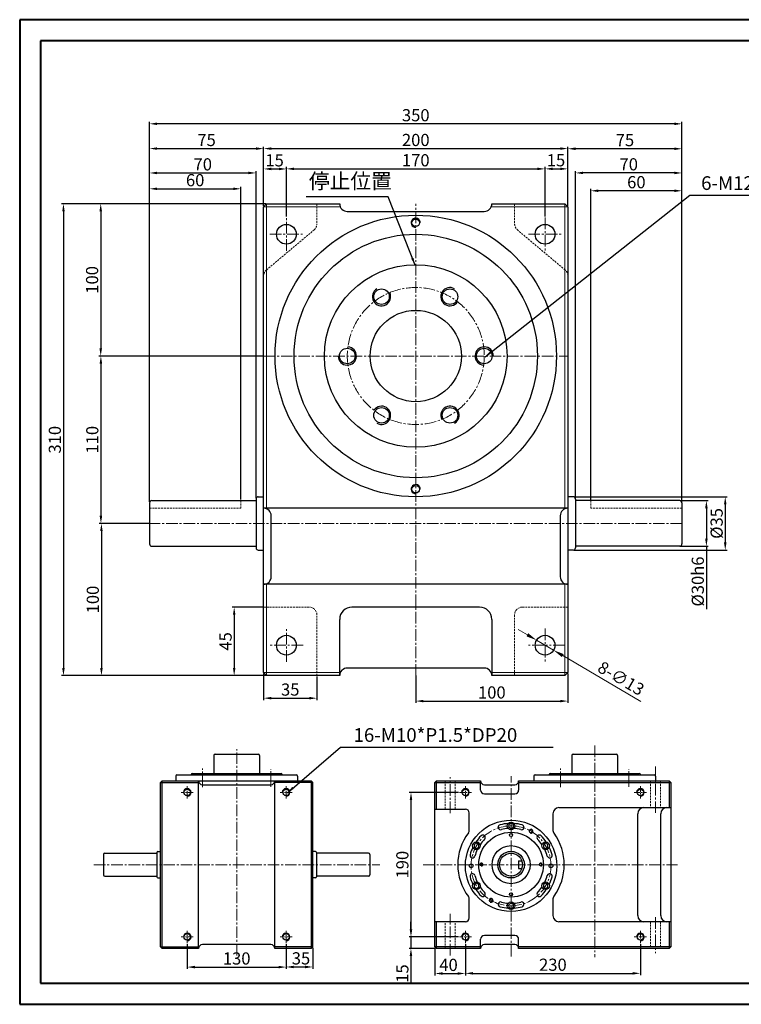
# Model space of a CAD drawing. Units: millimetres. Extents: x 1052 to 1983, y 431 to 1078.
# Drawn here: x 1052 to 1526, y 431 to 1078 of the extents above; entities that cross this region are included whole.
import ezdxf

# ---------------------------------------------------------------- set-up
doc = ezdxf.new("R2010")
doc.units = ezdxf.units.MM
doc.linetypes.add('CENTER2', pattern=[28.575, 19.05, -3.175, 3.175, -3.175])
doc.linetypes.add('HIDDEN2', pattern=[4.7625, 3.175, -1.5875])
for name, color, linetype in [('Title Block', 7, 'Continuous'), ('实线', 7, 'Continuous'), ('细实线', 7, 'Continuous')]:
    doc.layers.add(name, color=color, linetype=linetype)
doc.layers.add('点划线', color=1, linetype='CENTER2', lineweight=9)
doc.layers.add('虚线', color=4, linetype='HIDDEN2', lineweight=9)
doc.styles.get("Standard").update_dxf_attribs({"font": 'txt', "bigfont": 'gbcbig.shx'})
doc.styles.add('宋体', font='romans.shx')
doc.dimstyles.new('ISO-25-8', dxfattribs={"dimtxt": 8, "dimasz": 5, "dimexe": 1.25, "dimexo": 0.625, "dimtad": 1, "dimtxsty": '宋体', "dimcen": 2.5, "dimclrd": 3, "dimclre": 3, "dimclrt": 3, "dimadec": 0, "dimazin": 0, "dimtfac": 1, "dimtmove": 0, "dimatfit": 3, "dimfxl": 1, "dimarcsym": 0})
doc.dimstyles.new('凸轮 ISO-25', dxfattribs={"dimtxt": 5, "dimasz": 4, "dimexe": 1.5, "dimexo": 1.5, "dimgap": 1.5, "dimtad": 1, "dimdsep": 46, "dimtxsty": 'Standard', "dimcen": 0, "dimclrd": 3, "dimclre": 3, "dimclrt": 3, "dimadec": 0, "dimazin": 0, "dimtfac": 1, "dimtmove": 0, "dimatfit": 3, "dimfxl": 1.25, "dimlwd": 9, "dimlwe": 9, "dimarcsym": 0})

# ---------------------------------------------------------------- blocks, each defined once
blk = doc.blocks.new('*D374')
at = {"layer": 'Defpoints', "color": 0}
for p in [(1227.47, 979.92), (1212.47, 955.03), (1227.47, 948)]:
    blk.add_point(p, dxfattribs=at)
at = {"layer": '细实线', "color": 3, "lineweight": -2}
for p, q in [((1212.47, 955.66), (1212.47, 981.17)), ((1217.47, 979.92), (1222.47, 979.92)), ((1227.47, 948.62), (1227.47, 981.17))]:
    blk.add_line(p, q, dxfattribs=at)
at = {"layer": '细实线', "color": 3}
for points in [[(1217.47, 980.75), (1217.47, 979.08), (1212.47, 979.92)], [(1222.47, 980.75), (1222.47, 979.08), (1227.47, 979.92)]]:
    blk.add_solid(points, dxfattribs=at)
at = {"layer": '细实线', "color": 3, "insert": (1219.68, 984.54), "char_height": 8, "attachment_point": 5, "style": '宋体'}
blk.add_mtext('15', dxfattribs=at)
blk = doc.blocks.new('*D375')
at = {"layer": 'Defpoints', "color": 0}
for p in [(1397.47, 979.97), (1227.47, 948), (1397.47, 948)]:
    blk.add_point(p, dxfattribs=at)
at = {"layer": '细实线', "color": 3, "lineweight": -2}
for p, q in [((1227.47, 948.62), (1227.47, 981.22)), ((1232.47, 979.97), (1392.47, 979.97)), ((1397.47, 948.62), (1397.47, 981.22))]:
    blk.add_line(p, q, dxfattribs=at)
at = {"layer": '细实线', "color": 3}
for points in [[(1232.47, 980.8), (1232.47, 979.14), (1227.47, 979.97)], [(1392.47, 980.8), (1392.47, 979.14), (1397.47, 979.97)]]:
    blk.add_solid(points, dxfattribs=at)
at = {"layer": '细实线', "color": 3, "insert": (1312.47, 984.6), "char_height": 8, "attachment_point": 5, "style": '宋体'}
blk.add_mtext('170', dxfattribs=at)
blk = doc.blocks.new('*D376')
at = {"layer": 'Defpoints', "color": 0}
for p in [(1412.47, 979.98), (1412.47, 955.03), (1397.47, 948)]:
    blk.add_point(p, dxfattribs=at)
at = {"layer": '细实线', "color": 3, "lineweight": -2}
for p, q in [((1397.47, 948.62), (1397.47, 981.23)), ((1402.47, 979.98), (1407.47, 979.98)), ((1412.47, 955.66), (1412.47, 981.23))]:
    blk.add_line(p, q, dxfattribs=at)
at = {"layer": '细实线', "color": 3}
for points in [[(1402.47, 980.81), (1402.47, 979.14), (1397.47, 979.98)], [(1407.47, 980.81), (1407.47, 979.14), (1412.47, 979.98)]]:
    blk.add_solid(points, dxfattribs=at)
at = {"layer": '细实线', "color": 3, "insert": (1404.64, 984.6), "char_height": 8, "attachment_point": 5, "style": '宋体'}
blk.add_mtext('15', dxfattribs=at)
blk = doc.blocks.new('*D377')
at = {"layer": 'Defpoints', "color": 0}
for p in [(1197.47, 966.88), (1137.47, 760.53), (1197.47, 762.03)]:
    blk.add_point(p, dxfattribs=at)
at = {"layer": '细实线', "color": 3, "lineweight": -2}
for p, q in [((1137.47, 761.16), (1137.47, 968.13)), ((1142.47, 966.88), (1192.47, 966.88)), ((1197.47, 762.66), (1197.47, 968.13))]:
    blk.add_line(p, q, dxfattribs=at)
at = {"layer": '细实线', "color": 3}
for points in [[(1142.47, 967.72), (1142.47, 966.05), (1137.47, 966.88)], [(1192.47, 967.72), (1192.47, 966.05), (1197.47, 966.88)]]:
    blk.add_solid(points, dxfattribs=at)
at = {"layer": '细实线', "color": 3, "insert": (1167.47, 971.51), "char_height": 8, "attachment_point": 5, "style": '宋体'}
blk.add_mtext('60', dxfattribs=at)
blk = doc.blocks.new('*D378')
at = {"layer": 'Defpoints', "color": 0}
for p in [(1207.47, 977.28), (1137.47, 760.53), (1207.47, 763.03)]:
    blk.add_point(p, dxfattribs=at)
at = {"layer": '细实线', "color": 3, "lineweight": -2}
for p, q in [((1137.47, 761.16), (1137.47, 978.53)), ((1142.47, 977.28), (1202.47, 977.28)), ((1207.47, 763.66), (1207.47, 978.53))]:
    blk.add_line(p, q, dxfattribs=at)
at = {"layer": '细实线', "color": 3}
for points in [[(1142.47, 978.12), (1142.47, 976.45), (1137.47, 977.28)], [(1202.47, 978.12), (1202.47, 976.45), (1207.47, 977.28)]]:
    blk.add_solid(points, dxfattribs=at)
at = {"layer": '细实线', "color": 3, "insert": (1172.47, 981.91), "char_height": 8, "attachment_point": 5, "style": '宋体'}
blk.add_mtext('70', dxfattribs=at)
blk = doc.blocks.new('*D379')
at = {"layer": 'Defpoints', "color": 0}
for p in [(1412.47, 993.29), (1212.47, 955.03), (1412.47, 955.03)]:
    blk.add_point(p, dxfattribs=at)
at = {"layer": '细实线', "color": 3, "lineweight": -2}
for p, q in [((1212.47, 955.66), (1212.47, 994.54)), ((1217.47, 993.29), (1407.47, 993.29)), ((1412.47, 955.66), (1412.47, 994.54))]:
    blk.add_line(p, q, dxfattribs=at)
at = {"layer": '细实线', "color": 3}
for points in [[(1217.47, 994.12), (1217.47, 992.46), (1212.47, 993.29)], [(1407.47, 994.12), (1407.47, 992.46), (1412.47, 993.29)]]:
    blk.add_solid(points, dxfattribs=at)
at = {"layer": '细实线', "color": 3, "insert": (1312.47, 997.92), "char_height": 8, "attachment_point": 5, "style": '宋体'}
blk.add_mtext('200', dxfattribs=at)
blk = doc.blocks.new('*D380')
at = {"layer": 'Defpoints', "color": 0}
for p in [(1212.47, 993.29), (1212.47, 955.03), (1137.47, 760.53)]:
    blk.add_point(p, dxfattribs=at)
at = {"layer": '细实线', "color": 3, "lineweight": -2}
for p, q in [((1137.47, 761.16), (1137.47, 994.54)), ((1142.47, 993.29), (1207.47, 993.29)), ((1212.47, 955.66), (1212.47, 994.54))]:
    blk.add_line(p, q, dxfattribs=at)
at = {"layer": '细实线', "color": 3}
for points in [[(1142.47, 994.13), (1142.47, 992.46), (1137.47, 993.29)], [(1207.47, 994.13), (1207.47, 992.46), (1212.47, 993.29)]]:
    blk.add_solid(points, dxfattribs=at)
at = {"layer": '细实线', "color": 3, "insert": (1174.97, 997.92), "char_height": 8, "attachment_point": 5, "style": '宋体'}
blk.add_mtext('75', dxfattribs=at)
blk = doc.blocks.new('*D381')
at = {"layer": 'Defpoints', "color": 0}
for p in [(1427.47, 965.58), (1427.47, 762.03), (1487.47, 760.53)]:
    blk.add_point(p, dxfattribs=at)
at = {"layer": '细实线', "color": 3, "lineweight": -2}
for p, q in [((1427.47, 762.66), (1427.47, 966.83)), ((1482.47, 965.58), (1432.47, 965.58)), ((1487.47, 761.16), (1487.47, 966.83))]:
    blk.add_line(p, q, dxfattribs=at)
at = {"layer": '细实线', "color": 3}
for points in [[(1432.47, 966.41), (1432.47, 964.75), (1427.47, 965.58)], [(1482.47, 966.41), (1482.47, 964.75), (1487.47, 965.58)]]:
    blk.add_solid(points, dxfattribs=at)
at = {"layer": '细实线', "color": 3, "insert": (1457.47, 970.2), "char_height": 8, "attachment_point": 5, "style": '宋体'}
blk.add_mtext('60', dxfattribs=at)
blk = doc.blocks.new('*D382')
at = {"layer": 'Defpoints', "color": 0}
for p in [(1417.47, 977.3), (1417.47, 763.03), (1487.47, 760.53)]:
    blk.add_point(p, dxfattribs=at)
at = {"layer": '细实线', "color": 3, "lineweight": -2}
for p, q in [((1417.47, 763.66), (1417.47, 978.55)), ((1482.47, 977.3), (1422.47, 977.3)), ((1487.47, 761.16), (1487.47, 978.55))]:
    blk.add_line(p, q, dxfattribs=at)
at = {"layer": '细实线', "color": 3}
for points in [[(1422.47, 978.14), (1422.47, 976.47), (1417.47, 977.3)], [(1482.47, 978.14), (1482.47, 976.47), (1487.47, 977.3)]]:
    blk.add_solid(points, dxfattribs=at)
at = {"layer": '细实线', "color": 3, "insert": (1452.47, 981.93), "char_height": 8, "attachment_point": 5, "style": '宋体'}
blk.add_mtext('70', dxfattribs=at)
blk = doc.blocks.new('*D383')
at = {"layer": 'Defpoints', "color": 0}
for p in [(1412.47, 993.18), (1412.47, 955.03), (1487.47, 760.53)]:
    blk.add_point(p, dxfattribs=at)
at = {"layer": '细实线', "color": 3, "lineweight": -2}
for p, q in [((1412.47, 955.66), (1412.47, 994.43)), ((1482.47, 993.18), (1417.47, 993.18)), ((1487.47, 761.16), (1487.47, 994.43))]:
    blk.add_line(p, q, dxfattribs=at)
at = {"layer": '细实线', "color": 3}
for points in [[(1417.47, 994.02), (1417.47, 992.35), (1412.47, 993.18)], [(1482.47, 994.02), (1482.47, 992.35), (1487.47, 993.18)]]:
    blk.add_solid(points, dxfattribs=at)
at = {"layer": '细实线', "color": 3, "insert": (1449.97, 997.81), "char_height": 8, "attachment_point": 5, "style": '宋体'}
blk.add_mtext('75', dxfattribs=at)
blk = doc.blocks.new('*D384')
at = {"layer": 'Defpoints', "color": 0}
for p in [(1137.47, 1009.57), (1137.47, 760.53), (1487.47, 760.53)]:
    blk.add_point(p, dxfattribs=at)
at = {"layer": '细实线', "color": 3, "lineweight": -2}
for p, q in [((1137.47, 761.16), (1137.47, 1010.82)), ((1482.47, 1009.57), (1142.47, 1009.57)), ((1487.47, 761.16), (1487.47, 1010.82))]:
    blk.add_line(p, q, dxfattribs=at)
at = {"layer": '细实线', "color": 3}
for points in [[(1142.47, 1010.4), (1142.47, 1008.73), (1137.47, 1009.57)], [(1482.47, 1010.4), (1482.47, 1008.73), (1487.47, 1009.57)]]:
    blk.add_solid(points, dxfattribs=at)
at = {"layer": '细实线', "color": 3, "insert": (1312.47, 1014.19), "char_height": 8, "attachment_point": 5, "style": '宋体'}
blk.add_mtext('350', dxfattribs=at)
blk = doc.blocks.new('*D385')
at = {"layer": 'Defpoints', "color": 0}
for p in [(1214.47, 957.03), (1105.39, 857.03), (1213.09, 857.03)]:
    blk.add_point(p, dxfattribs=at)
at = {"layer": '细实线', "color": 3, "lineweight": -2}
for p, q in [((1213.84, 957.03), (1104.14, 957.03)), ((1105.39, 952.03), (1105.39, 862.03)), ((1212.47, 857.03), (1104.14, 857.03))]:
    blk.add_line(p, q, dxfattribs=at)
at = {"layer": '细实线', "color": 3}
for points in [[(1104.55, 952.03), (1106.22, 952.03), (1105.39, 957.03)], [(1104.55, 862.03), (1106.22, 862.03), (1105.39, 857.03)]]:
    blk.add_solid(points, dxfattribs=at)
at = {"layer": '细实线', "color": 3, "insert": (1100.76, 907.03), "char_height": 8, "attachment_point": 5, "rotation": 90, "style": '宋体'}
blk.add_mtext('100', dxfattribs=at)
blk = doc.blocks.new('*D371')
at = {"layer": 'Defpoints', "color": 0}
for p in [(1213.09, 857.03), (1105.51, 747.03), (1138.09, 747.03)]:
    blk.add_point(p, dxfattribs=at)
at = {"layer": '细实线', "color": 3, "lineweight": -2}
for p, q in [((1212.47, 857.03), (1104.26, 857.03)), ((1105.51, 852.03), (1105.51, 752.03)), ((1137.47, 747.03), (1104.26, 747.03))]:
    blk.add_line(p, q, dxfattribs=at)
at = {"layer": '细实线', "color": 3}
for points in [[(1104.68, 852.03), (1106.34, 852.03), (1105.51, 857.03)], [(1104.68, 752.03), (1106.34, 752.03), (1105.51, 747.03)]]:
    blk.add_solid(points, dxfattribs=at)
at = {"layer": '细实线', "color": 3, "insert": (1100.88, 802.03), "char_height": 8, "attachment_point": 5, "rotation": 90, "style": '宋体'}
blk.add_mtext('110', dxfattribs=at)
blk = doc.blocks.new('*D386')
at = {"layer": 'Defpoints', "color": 0}
for p in [(1138.09, 747.03), (1105.86, 647.03), (1214.47, 647.03)]:
    blk.add_point(p, dxfattribs=at)
at = {"layer": '细实线', "color": 3, "lineweight": -2}
for p, q in [((1137.47, 747.03), (1104.61, 747.03)), ((1105.86, 742.03), (1105.86, 652.03)), ((1213.84, 647.03), (1104.61, 647.03))]:
    blk.add_line(p, q, dxfattribs=at)
at = {"layer": '细实线', "color": 3}
for points in [[(1105.03, 742.03), (1106.69, 742.03), (1105.86, 747.03)], [(1105.03, 652.03), (1106.69, 652.03), (1105.86, 647.03)]]:
    blk.add_solid(points, dxfattribs=at)
at = {"layer": '细实线', "color": 3, "insert": (1101.23, 697.03), "char_height": 8, "attachment_point": 5, "rotation": 90, "style": '宋体'}
blk.add_mtext('100', dxfattribs=at)
blk = doc.blocks.new('*D387')
at = {"layer": 'Defpoints', "color": 0}
for p in [(1214.47, 957.03), (1080.89, 647.03), (1214.47, 647.03)]:
    blk.add_point(p, dxfattribs=at)
at = {"layer": '细实线', "color": 3, "lineweight": -2}
for p, q in [((1213.84, 957.03), (1079.64, 957.03)), ((1080.89, 952.03), (1080.89, 652.03)), ((1213.84, 647.03), (1079.64, 647.03))]:
    blk.add_line(p, q, dxfattribs=at)
at = {"layer": '细实线', "color": 3}
for points in [[(1080.06, 952.03), (1081.72, 952.03), (1080.89, 957.03)], [(1080.06, 652.03), (1081.72, 652.03), (1080.89, 647.03)]]:
    blk.add_solid(points, dxfattribs=at)
at = {"layer": '细实线', "color": 3, "insert": (1076.27, 802.03), "char_height": 8, "attachment_point": 5, "rotation": 90, "style": '宋体'}
blk.add_mtext('310', dxfattribs=at)
blk = doc.blocks.new('*D388')
at = {"layer": 'Defpoints', "color": 0}
for p in [(1212.47, 692.03), (1193.12, 647.03), (1214.47, 647.03)]:
    blk.add_point(p, dxfattribs=at)
at = {"layer": '细实线', "color": 3, "lineweight": -2}
for p, q in [((1211.84, 692.03), (1191.87, 692.03)), ((1193.12, 687.03), (1193.12, 652.03)), ((1213.84, 647.03), (1191.87, 647.03))]:
    blk.add_line(p, q, dxfattribs=at)
at = {"layer": '细实线', "color": 3}
for points in [[(1192.29, 687.03), (1193.95, 687.03), (1193.12, 692.03)], [(1192.29, 652.03), (1193.95, 652.03), (1193.12, 647.03)]]:
    blk.add_solid(points, dxfattribs=at)
at = {"layer": '细实线', "color": 3, "insert": (1188.5, 669.53), "char_height": 8, "attachment_point": 5, "rotation": 90, "style": '宋体'}
blk.add_mtext('45', dxfattribs=at)
blk = doc.blocks.new('*D389')
at = {"layer": 'Defpoints', "color": 0}
for p in [(1212.47, 649.03), (1247.47, 647.03), (1247.47, 632.23)]:
    blk.add_point(p, dxfattribs=at)
at = {"layer": '细实线', "color": 3, "lineweight": -2}
for p, q in [((1212.47, 648.41), (1212.47, 630.98)), ((1247.47, 646.41), (1247.47, 630.98)), ((1217.47, 632.23), (1242.47, 632.23))]:
    blk.add_line(p, q, dxfattribs=at)
at = {"layer": '细实线', "color": 3}
for points in [[(1217.47, 633.07), (1217.47, 631.4), (1212.47, 632.23)], [(1242.47, 633.07), (1242.47, 631.4), (1247.47, 632.23)]]:
    blk.add_solid(points, dxfattribs=at)
at = {"layer": '细实线', "color": 3, "insert": (1229.97, 636.86), "char_height": 8, "attachment_point": 5, "style": '宋体'}
blk.add_mtext('35', dxfattribs=at)
blk = doc.blocks.new('*D390')
at = {"layer": 'Defpoints', "color": 0}
for p in [(1312.47, 647.66), (1412.47, 649.03), (1412.47, 630.32)]:
    blk.add_point(p, dxfattribs=at)
at = {"layer": '细实线', "color": 3, "lineweight": -2}
for p, q in [((1312.47, 647.03), (1312.47, 629.07)), ((1412.47, 648.41), (1412.47, 629.07)), ((1317.47, 630.32), (1407.47, 630.32))]:
    blk.add_line(p, q, dxfattribs=at)
at = {"layer": '细实线', "color": 3}
for points in [[(1317.47, 631.16), (1317.47, 629.49), (1312.47, 630.32)], [(1407.47, 631.16), (1407.47, 629.49), (1412.47, 630.32)]]:
    blk.add_solid(points, dxfattribs=at)
at = {"layer": '细实线', "color": 3, "insert": (1362.47, 634.95), "char_height": 8, "attachment_point": 5, "style": '宋体'}
blk.add_mtext('100', dxfattribs=at)
blk = doc.blocks.new('*D391')
at = {"layer": 'Defpoints', "color": 0}
for p in [(1485.97, 762.03), (1485.97, 732.03), (1503.51, 732.03)]:
    blk.add_point(p, dxfattribs=at)
at = {"layer": '细实线', "color": 3, "lineweight": -2}
for p, q in [((1486.59, 762.03), (1504.76, 762.03)), ((1503.51, 757.03), (1503.51, 737.03)), ((1486.59, 732.03), (1504.76, 732.03)), ((1503.51, 732.03), (1503.51, 690.73))]:
    blk.add_line(p, q, dxfattribs=at)
at = {"layer": '细实线', "color": 3}
for points in [[(1502.68, 757.03), (1504.34, 757.03), (1503.51, 762.03)], [(1502.68, 737.03), (1504.34, 737.03), (1503.51, 732.03)]]:
    blk.add_solid(points, dxfattribs=at)
at = {"layer": '细实线', "color": 3, "insert": (1498.88, 708.88), "char_height": 8, "attachment_point": 5, "rotation": 90, "style": '宋体'}
blk.add_mtext('%%C30h6', dxfattribs=at)
blk = doc.blocks.new('*D392')
at = {"layer": 'Defpoints', "color": 0}
for p in [(1415.97, 764.53), (1415.97, 729.53), (1515.91, 729.53)]:
    blk.add_point(p, dxfattribs=at)
at = {"layer": '细实线', "color": 3, "lineweight": -2}
for p, q in [((1416.59, 764.53), (1517.16, 764.53)), ((1515.91, 759.53), (1515.91, 734.53)), ((1416.59, 729.53), (1517.16, 729.53))]:
    blk.add_line(p, q, dxfattribs=at)
at = {"layer": '细实线', "color": 3}
for points in [[(1515.07, 759.53), (1516.74, 759.53), (1515.91, 764.53)], [(1515.07, 734.53), (1516.74, 734.53), (1515.91, 729.53)]]:
    blk.add_solid(points, dxfattribs=at)
at = {"layer": '细实线', "color": 3, "insert": (1511.28, 747.03), "char_height": 8, "attachment_point": 5, "rotation": 90, "style": '宋体'}
blk.add_mtext('%%C35', dxfattribs=at)
blk = doc.blocks.new('*D373')
at = {"layer": 'Defpoints', "color": 0}
for p in [(1391.86, 670.32), (1403.07, 663.74)]:
    blk.add_point(p, dxfattribs=at)
at = {"layer": '细实线', "color": 3, "lineweight": 9}
for p, q in [((1385.83, 673.87), (1379.79, 677.41)), ((1391.86, 670.32), (1403.07, 663.74)), ((1460.37, 630.08), (1409.11, 660.19))]:
    blk.add_line(p, q, dxfattribs=at)
at = {"layer": '细实线', "color": 3}
for points in [[(1386.42, 674.87), (1385.24, 672.86), (1391.86, 670.32)], [(1409.7, 661.2), (1408.52, 659.19), (1403.07, 663.74)]]:
    blk.add_solid(points, dxfattribs=at)
at = {"layer": '细实线', "color": 3, "insert": (1446.91, 644.36), "char_height": 8, "attachment_point": 5, "rotation": 329.56906}
blk.add_mtext('8-∅13', dxfattribs=at)
blk = doc.blocks.new('*D411')
at = {"layer": 'Defpoints', "color": 0}
for p in [(1162.26, 471.36), (1227.26, 471.36), (1227.26, 455.56)]:
    blk.add_point(p, dxfattribs=at)
at = {"layer": '细实线', "color": 3, "lineweight": -2}
for p, q in [((1162.26, 470.73), (1162.26, 454.31)), ((1227.26, 470.73), (1227.26, 454.31)), ((1167.26, 455.56), (1222.26, 455.56))]:
    blk.add_line(p, q, dxfattribs=at)
at = {"layer": '细实线', "color": 3}
for points in [[(1167.26, 456.4), (1167.26, 454.73), (1162.26, 455.56)], [(1222.26, 456.4), (1222.26, 454.73), (1227.26, 455.56)]]:
    blk.add_solid(points, dxfattribs=at)
at = {"layer": '细实线', "color": 3, "insert": (1194.76, 460.19), "char_height": 8, "attachment_point": 5, "style": '宋体'}
blk.add_mtext('130', dxfattribs=at)
blk = doc.blocks.new('*D412')
at = {"layer": 'Defpoints', "color": 0}
for p in [(1227.26, 471.36), (1244.76, 468.85), (1244.76, 455.64)]:
    blk.add_point(p, dxfattribs=at)
at = {"layer": '细实线', "color": 3, "lineweight": -2}
for p, q in [((1227.26, 470.73), (1227.26, 454.39)), ((1244.76, 468.23), (1244.76, 454.39)), ((1232.26, 455.64), (1239.76, 455.64))]:
    blk.add_line(p, q, dxfattribs=at)
at = {"layer": '细实线', "color": 3}
for points in [[(1232.26, 456.47), (1232.26, 454.8), (1227.26, 455.64)], [(1239.76, 456.47), (1239.76, 454.8), (1244.76, 455.64)]]:
    blk.add_solid(points, dxfattribs=at)
at = {"layer": '细实线', "color": 3, "insert": (1237.03, 460.26), "char_height": 8, "attachment_point": 5, "style": '宋体'}
blk.add_mtext('35', dxfattribs=at)
blk = doc.blocks.new('*D413')
at = {"layer": 'Defpoints', "color": 0}
for p in [(1341.11, 570.35), (1309.33, 475.35), (1341.11, 475.35)]:
    blk.add_point(p, dxfattribs=at)
at = {"layer": '细实线', "color": 3, "lineweight": -2}
for p, q in [((1340.49, 570.35), (1308.08, 570.35)), ((1309.33, 565.35), (1309.33, 480.35)), ((1340.49, 475.35), (1308.08, 475.35))]:
    blk.add_line(p, q, dxfattribs=at)
at = {"layer": '细实线', "color": 3}
for points in [[(1308.5, 565.35), (1310.16, 565.35), (1309.33, 570.35)], [(1308.5, 480.35), (1310.16, 480.35), (1309.33, 475.35)]]:
    blk.add_solid(points, dxfattribs=at)
at = {"layer": '细实线', "color": 3, "insert": (1304.7, 522.85), "char_height": 8, "attachment_point": 5, "rotation": 90, "style": '宋体'}
blk.add_mtext('190', dxfattribs=at)
blk = doc.blocks.new('*D414')
at = {"layer": 'Defpoints', "color": 0}
for p in [(1340.49, 475.35), (1309.3, 467.85), (1326.11, 467.85)]:
    blk.add_point(p, dxfattribs=at)
at = {"layer": '细实线', "color": 3, "lineweight": -2}
for p, q in [((1309.3, 480.35), (1309.3, 485.35)), ((1339.86, 475.35), (1308.05, 475.35)), ((1309.3, 475.35), (1309.3, 467.85)), ((1325.48, 467.85), (1308.05, 467.85)), ((1309.3, 462.85), (1309.3, 444.79))]:
    blk.add_line(p, q, dxfattribs=at)
at = {"layer": '细实线', "color": 3}
for points in [[(1308.47, 480.35), (1310.14, 480.35), (1309.3, 475.35)], [(1308.47, 462.85), (1310.14, 462.85), (1309.3, 467.85)]]:
    blk.add_solid(points, dxfattribs=at)
at = {"layer": '细实线', "color": 3, "insert": (1304.68, 451.32), "char_height": 8, "attachment_point": 5, "rotation": 90, "style": '宋体'}
blk.add_mtext('15', dxfattribs=at)
blk = doc.blocks.new('*D415')
at = {"layer": 'Defpoints', "color": 0}
for p in [(1325.11, 468.85), (1345.11, 471.36), (1345.11, 451.35)]:
    blk.add_point(p, dxfattribs=at)
at = {"layer": '细实线', "color": 3, "lineweight": -2}
for p, q in [((1325.11, 468.23), (1325.11, 450.1)), ((1345.11, 470.73), (1345.11, 450.1)), ((1330.11, 451.35), (1340.11, 451.35))]:
    blk.add_line(p, q, dxfattribs=at)
at = {"layer": '细实线', "color": 3}
for points in [[(1330.11, 452.19), (1330.11, 450.52), (1325.11, 451.35)], [(1340.11, 452.19), (1340.11, 450.52), (1345.11, 451.35)]]:
    blk.add_solid(points, dxfattribs=at)
at = {"layer": '细实线', "color": 3, "insert": (1334.01, 455.98), "char_height": 8, "attachment_point": 5, "style": '宋体'}
blk.add_mtext('40', dxfattribs=at)
blk = doc.blocks.new('*D416')
at = {"layer": 'Defpoints', "color": 0}
for p in [(1345.11, 470.73), (1460.11, 471.36), (1460.11, 451.45)]:
    blk.add_point(p, dxfattribs=at)
at = {"layer": '细实线', "color": 3, "lineweight": -2}
for p, q in [((1345.11, 470.11), (1345.11, 450.2)), ((1460.11, 470.73), (1460.11, 450.2)), ((1350.11, 451.45), (1455.11, 451.45))]:
    blk.add_line(p, q, dxfattribs=at)
at = {"layer": '细实线', "color": 3}
for points in [[(1350.11, 452.29), (1350.11, 450.62), (1345.11, 451.45)], [(1455.11, 452.29), (1455.11, 450.62), (1460.11, 451.45)]]:
    blk.add_solid(points, dxfattribs=at)
at = {"layer": '细实线', "color": 3, "insert": (1402.61, 456.08), "char_height": 8, "attachment_point": 5, "style": '宋体'}
blk.add_mtext('230', dxfattribs=at)

msp = doc.modelspace()

# ---------------------------------------------------------------- linework, layer by layer
at = {"lineweight": 40}
for p, q in [((1065.914, 1064.117), (1065.914, 444.974)), ((1968.933, 1064.117), (1065.914, 1064.117)), ((1065.914, 444.974), (1968.933, 444.974))]:
    msp.add_line(p, q, dxfattribs=at)
at = {"layer": 'Title Block', "lineweight": 40}
for p, q in [((1052.122, 1077.978), (1052.122, 431.113)), ((1982.725, 1077.978), (1052.122, 1077.978)), ((1052.122, 431.113), (1982.725, 431.113))]:
    msp.add_line(p, q, dxfattribs=at)
at = {"layer": '实线'}
for p, q in [((1212.468, 955.03), (1214.468, 957.03)), ((1212.468, 649.03), (1212.468, 955.03)), ((1214.468, 957.03), (1262.468, 957.03)), ((1267.468, 952.03), (1357.468, 952.03)), ((1362.468, 957.03), (1410.468, 957.03)), ((1412.468, 955.03), (1410.468, 957.03)), ((1412.468, 955.03), (1412.468, 649.03)), ((1208.968, 764.53), (1212.468, 764.53)), ((1415.968, 764.53), (1412.468, 764.53)), ((1137.468, 760.53), (1137.468, 733.53)), ((1138.968, 762.03), (1207.468, 762.03)), ((1207.468, 763.03), (1207.468, 731.03)), ((1412.468, 757.03), (1212.468, 757.03)), ((1417.468, 763.03), (1417.468, 731.03)), ((1485.968, 762.03), (1417.468, 762.03)), ((1487.468, 760.53), (1487.468, 733.53)), ((1217.468, 712.03), (1217.468, 752.03)), ((1407.468, 752.03), (1407.468, 712.03)), ((1138.968, 732.03), (1207.468, 732.03)), ((1485.968, 732.03), (1417.468, 732.03)), ((1208.968, 729.53), (1212.468, 729.53)), ((1415.968, 729.53), (1412.468, 729.53)), ((1412.468, 707.03), (1212.468, 707.03)), ((1354.468, 692.03), (1270.468, 692.03)), ((1262.468, 647.03), (1262.468, 684.03)), ((1362.468, 684.03), (1362.468, 647.03)), ((1214.468, 647.03), (1212.468, 649.03)), ((1262.468, 647.03), (1214.468, 647.03)), ((1357.468, 652.03), (1267.468, 652.03)), ((1410.468, 647.03), (1362.468, 647.03)), ((1412.468, 649.03), (1410.468, 647.03)), ((1180.508, 595.35), (1209.008, 595.35)), ((1415.857, 595.35), (1444.357, 595.35)), ((1179.758, 594.6), (1179.758, 582.85)), ((1209.758, 594.6), (1209.758, 582.85)), ((1415.107, 594.6), (1415.107, 582.85)), ((1445.107, 594.6), (1445.107, 582.85)), ((1165.508, 582.85), (1224.008, 582.85)), ((1400.857, 582.85), (1459.357, 582.85)), ((1144.758, 576.85), (1145.758, 577.85)), ((1144.758, 468.85), (1144.758, 576.85)), ((1144.758, 576.85), (1169.758, 576.85)), ((1145.758, 577.85), (1243.758, 577.85)), ((1145.758, 467.85), (1145.758, 577.85)), ((1154.758, 581.1), (1154.758, 577.85)), ((1155.508, 581.85), (1234.008, 581.85)), ((1164.758, 582.1), (1164.758, 581.85)), ((1169.758, 467.85), (1169.758, 577.85)), ((1219.758, 467.85), (1219.758, 577.85)), ((1244.758, 576.85), (1219.758, 576.85)), ((1224.758, 581.85), (1224.758, 582.1)), ((1234.758, 581.1), (1234.758, 577.85)), ((1244.758, 576.85), (1243.758, 577.85)), ((1243.758, 577.85), (1243.758, 467.85)), ((1244.758, 468.85), (1244.758, 576.85)), ((1325.107, 576.85), (1326.107, 577.85)), ((1325.107, 468.85), (1325.107, 576.85)), ((1325.107, 576.85), (1355.107, 576.85)), ((1326.107, 577.85), (1355.107, 577.85)), ((1326.107, 559.35), (1326.107, 577.85)), ((1355.107, 571.85), (1355.107, 577.85)), ((1380.107, 577.85), (1479.107, 577.85)), ((1380.107, 577.85), (1380.107, 571.85)), ((1380.107, 576.85), (1480.107, 576.85)), ((1390.107, 581.1), (1390.107, 577.85)), ((1390.857, 581.85), (1469.357, 581.85)), ((1400.107, 582.1), (1400.107, 581.85)), ((1460.107, 581.85), (1460.107, 582.1)), ((1470.107, 581.1), (1470.107, 577.85)), ((1480.107, 576.85), (1479.107, 577.85)), ((1479.107, 577.85), (1479.107, 560.35)), ((1480.107, 576.85), (1480.107, 468.85)), ((1172.258, 575.35), (1217.258, 575.35)), ((1357.607, 575.35), (1377.607, 575.35)), ((1357.607, 569.35), (1377.607, 569.35)), ((1325.107, 559.35), (1345.107, 559.35)), ((1347.607, 545.35), (1347.607, 556.85)), ((1402.607, 556.35), (1402.607, 545.845)), ((1406.607, 560.35), (1480.107, 560.35)), ((1458.357, 489.35), (1458.357, 556.35)), ((1473.457, 489.35), (1473.457, 556.35)), ((1142.258, 530.85), (1142.258, 514.85)), ((1143.008, 531.6), (1144.758, 531.6)), ((1246.508, 531.6), (1244.758, 531.6)), ((1247.258, 530.85), (1247.258, 514.85)), ((1107.258, 529.6), (1107.258, 516.1)), ((1108.008, 530.35), (1142.258, 530.35)), ((1281.508, 530.35), (1247.258, 530.35)), ((1282.258, 529.6), (1282.258, 516.1)), ((1380.107, 525.35), (1382.178, 525.35)), ((1380.107, 525.35), (1380.107, 520.35)), ((1380.107, 520.35), (1382.178, 520.35)), ((1108.008, 515.35), (1142.258, 515.35)), ((1143.008, 514.1), (1144.758, 514.1)), ((1246.508, 514.1), (1244.758, 514.1)), ((1281.508, 515.35), (1247.258, 515.35)), ((1347.607, 487.85), (1347.607, 500.35)), ((1402.607, 499.855), (1402.607, 489.35)), ((1345.107, 485.35), (1325.107, 485.35)), ((1326.107, 467.85), (1326.107, 485.35)), ((1480.107, 485.35), (1406.607, 485.35)), ((1479.107, 485.35), (1479.107, 467.85)), ((1355.107, 467.85), (1355.107, 473.85)), ((1377.607, 476.35), (1357.607, 476.35)), ((1380.107, 467.85), (1380.107, 473.85)), ((1145.758, 467.85), (1144.758, 468.85)), ((1144.758, 468.85), (1169.758, 468.85)), ((1169.758, 467.85), (1145.758, 467.85)), ((1217.258, 470.35), (1172.258, 470.35)), ((1244.758, 468.85), (1219.758, 468.85)), ((1243.758, 467.85), (1219.758, 467.85)), ((1243.758, 467.85), (1244.758, 468.85)), ((1325.107, 468.85), (1326.107, 467.85)), ((1355.107, 468.85), (1325.107, 468.85)), ((1355.107, 467.85), (1326.107, 467.85)), ((1377.607, 470.35), (1357.607, 470.35)), ((1480.107, 468.85), (1380.107, 468.85)), ((1479.107, 467.85), (1380.107, 467.85)), ((1479.107, 467.85), (1480.107, 468.85))]:
    msp.add_line(p, q, dxfattribs=at)
at = {"layer": '实线', "lineweight": 9}
for p, q in [((1212.468, 955.03), (1262.885, 955.03)), ((1214.468, 757.03), (1214.468, 957.03)), ((1362.051, 955.03), (1412.468, 955.03)), ((1410.468, 957.03), (1410.468, 757.03)), ((1214.468, 647.03), (1214.468, 707.03)), ((1410.468, 707.03), (1410.468, 647.03)), ((1262.468, 649.03), (1212.468, 649.03)), ((1412.468, 649.03), (1362.468, 649.03))]:
    msp.add_line(p, q, dxfattribs=at)
at = {"layer": '实线'}
for points in [[(1373.607, 547.484), (1375.107, 546.618), (1376.607, 547.484), (1376.607, 549.216), (1375.107, 550.082), (1373.607, 549.216)], [(1352.374, 533.493), (1353.874, 534.359), (1353.874, 536.091), (1352.374, 536.957), (1350.874, 536.091), (1350.874, 534.359)], [(1396.34, 536.091), (1396.34, 534.359), (1397.84, 533.493), (1399.34, 534.359), (1399.34, 536.091), (1397.84, 536.957)], [(1353.874, 508.109), (1353.874, 509.841), (1352.374, 510.707), (1350.874, 509.841), (1350.874, 508.109), (1352.374, 507.243)], [(1397.84, 510.707), (1396.34, 509.841), (1396.34, 508.109), (1397.84, 507.243), (1399.34, 508.109), (1399.34, 509.841)], [(1376.607, 496.716), (1375.107, 497.582), (1373.607, 496.716), (1373.607, 494.984), (1375.107, 494.118), (1376.607, 494.984)]]:
    msp.add_lwpolyline(points, close=True, dxfattribs=at)
for centre, radius in [((1312.468, 857.03), 92.5), ((1227.468, 937.03), 6.5), ((1397.468, 937.03), 6.5), ((1312.468, 857.03), 80), ((1312.468, 857.03), 60), ((1312.468, 857.03), 30), ((1227.468, 667.03), 6.5), ((1397.468, 667.03), 6.5), ((1375.107, 522.1), 30), ((1375.107, 548.35), 2.5), ((1375.107, 522.85), 21.25), ((1375.107, 542.35), 1.05), ((1352.374, 535.225), 2.5), ((1397.84, 535.225), 2.5), ((1375.107, 522.85), 12.5), ((1375.107, 522.85), 8.75), ((1375.107, 522.85), 7.5), ((1348.857, 522.1), 1.25), ((1401.357, 522.1), 1.25), ((1352.374, 508.975), 2.5), ((1397.84, 508.975), 2.5), ((1375.107, 495.85), 2.5), ((1375.107, 503.35), 1.05)]:
    msp.add_circle(centre, radius, dxfattribs=at)
for centre, radius, start, end in [((1267.468, 957.03), 5, 180, 270), ((1357.468, 957.03), 5, 270, 0), ((1208.968, 763.03), 1.5, 90, 180), ((1415.968, 763.03), 1.5, 0, 90), ((1138.968, 760.53), 1.5, 90, 180), ((1212.468, 752.03), 5, 0, 90), ((1412.468, 752.03), 5, 90, 180), ((1485.968, 760.53), 1.5, 0, 90), ((1138.968, 733.53), 1.5, 180, 270), ((1208.968, 731.03), 1.5, 180, 270), ((1415.968, 731.03), 1.5, 270, 0), ((1485.968, 733.53), 1.5, 270, 0), ((1212.468, 712.03), 5, 270, 0), ((1412.468, 712.03), 5, 180, 270), ((1270.468, 684.03), 8, 90, 180), ((1354.468, 684.03), 8, 0, 90), ((1267.468, 647.03), 5, 90, 180), ((1357.468, 647.03), 5, 0, 90), ((1180.508, 594.6), 0.75, 90, 180), ((1209.008, 594.6), 0.75, 0, 90), ((1415.857, 594.6), 0.75, 90, 180), ((1444.357, 594.6), 0.75, 0, 90), ((1165.508, 582.1), 0.75, 90, 180), ((1224.008, 582.1), 0.75, 0, 90), ((1400.857, 582.1), 0.75, 90, 180), ((1459.357, 582.1), 0.75, 0, 90), ((1155.508, 581.1), 0.75, 90, 180), ((1172.258, 577.85), 2.5, 180, 270), ((1217.258, 577.85), 2.5, 270, 0), ((1234.008, 581.1), 0.75, 0, 90), ((1357.607, 577.85), 2.5, 180, 270), ((1377.607, 577.85), 2.5, 270, 0), ((1390.857, 581.1), 0.75, 90, 180), ((1469.357, 581.1), 0.75, 0, 90), ((1357.607, 571.85), 2.5, 180, 270), ((1377.607, 571.85), 2.5, 270, 0), ((1345.107, 556.85), 2.5, 0, 90), ((1406.607, 556.35), 4, 90, 180), ((1462.357, 556.35), 4, 90, 180), ((1477.457, 556.35), 4, 90, 180), ((1375.107, 522.1), 27.875, 94.024907, 105), ((1375.107, 522.1), 27.875, 75, 85.975093), ((1375.107, 522.85), 35, 143.130102, 216.869898), ((1345.107, 545.35), 2.5, 323.130102, 0), ((1368.313, 547.456), 1.625, 105, 285), ((1375.107, 522.1), 24.625, 94.282397, 105), ((1375.107, 522.1), 24.625, 75, 85.717603), ((1381.901, 547.456), 1.625, 255, 75), ((1406.607, 545.845), 4, 180, 216.128927), ((1375.107, 522.85), 35, 323.871073, 36.128927), ((1375.107, 522.1), 27.875, 135, 145.975093), ((1375.107, 522.1), 24.625, 135, 145.717603), ((1356.546, 540.662), 1.625, 315, 135), ((1393.669, 540.662), 1.625, 45, 225), ((1375.107, 522.1), 24.625, 34.282397, 45), ((1375.107, 522.1), 27.875, 34.024907, 45), ((1143.008, 530.85), 0.75, 90, 180), ((1246.508, 530.85), 0.75, 0, 90), ((1375.107, 522.1), 27.875, 154.024907, 165), ((1375.107, 522.1), 24.625, 154.282397, 165), ((1375.107, 522.1), 24.625, 15, 25.717603), ((1375.107, 522.1), 27.875, 15, 25.975093), ((1108.008, 529.6), 0.75, 90, 180), ((1281.508, 529.6), 0.75, 0, 90), ((1349.752, 528.894), 1.625, 165, 345), ((1400.463, 528.894), 1.625, 195, 15), ((1108.008, 516.1), 0.75, 180, 270), ((1143.008, 514.85), 0.75, 180, 270), ((1246.508, 514.85), 0.75, 270, 0), ((1281.508, 516.1), 0.75, 270, 0), ((1349.752, 515.306), 1.625, 15, 195), ((1375.107, 522.1), 27.875, 195, 205.975093), ((1375.107, 522.1), 24.625, 195, 205.717603), ((1375.107, 522.1), 24.625, 334.282397, 345), ((1400.463, 515.306), 1.625, 345, 165), ((1375.107, 522.1), 27.875, 334.024907, 345), ((1375.107, 522.1), 27.875, 214.024907, 225), ((1375.107, 522.1), 24.625, 214.282397, 225), ((1356.546, 503.538), 1.625, 225, 45), ((1393.669, 503.538), 1.625, 135, 315), ((1375.107, 522.1), 24.625, 315, 325.717603), ((1375.107, 522.1), 27.875, 315, 325.975093), ((1345.107, 500.35), 2.5, 0, 36.869898), ((1368.313, 496.744), 1.625, 75, 255), ((1375.107, 522.1), 24.625, 255, 265.717603), ((1375.107, 522.1), 24.625, 274.282397, 285), ((1381.901, 496.744), 1.625, 285, 105), ((1406.607, 499.855), 4, 143.871073, 180), ((1375.107, 522.1), 27.875, 255, 265.975093), ((1375.107, 522.1), 27.875, 274.024907, 285), ((1345.107, 487.85), 2.5, 270, 0), ((1406.607, 489.35), 4, 180, 270), ((1462.357, 489.35), 4, 180, 270), ((1477.457, 489.35), 4, 180, 270), ((1357.607, 473.85), 2.5, 90, 180), ((1377.607, 473.85), 2.5, 0, 90), ((1172.258, 467.85), 2.5, 90, 180), ((1217.258, 467.85), 2.5, 0, 90), ((1357.607, 467.85), 2.5, 90, 180), ((1377.607, 467.85), 2.5, 0, 90)]:
    msp.add_arc(centre, radius, start, end, dxfattribs=at)
at = {"layer": '点划线', "ltscale": 0.4}
for p, q in [((1312.468, 647.03), (1312.468, 957.03)), ((1227.468, 926.061), (1227.468, 947.999)), ((1397.468, 947.999), (1397.468, 926.061)), ((1216.499, 937.03), (1238.437, 937.03)), ((1386.499, 937.03), (1408.437, 937.03)), ((1212.468, 857.03), (1412.468, 857.03)), ((1487.468, 747.03), (1137.468, 747.03)), ((1227.468, 656.061), (1227.468, 677.999)), ((1397.468, 677.999), (1397.468, 656.061)), ((1238.437, 667.03), (1216.499, 667.03)), ((1410.468, 667.03), (1386.499, 667.03)), ((1194.758, 463.274), (1194.758, 598.707)), ((1430.107, 601.172), (1430.107, 462.059)), ((1172.258, 573.823), (1172.258, 585.952)), ((1217.258, 574.027), (1217.258, 585.546)), ((1407.607, 573.823), (1407.607, 585.952)), ((1452.607, 574.027), (1452.607, 585.546)), ((1470.107, 587.292), (1470.107, 555.824)), ((1335.107, 556.642), (1335.107, 580.248)), ((1375.107, 462.593), (1375.107, 581.065)), ((1100.834, 522.85), (1288.817, 522.85)), ((1317.322, 522.85), (1484.433, 522.85)), ((1335.107, 463.165), (1335.107, 490.499)), ((1470.107, 488.419), (1470.107, 464.607))]:
    msp.add_line(p, q, dxfattribs=at)
at = {"layer": '点划线', "ltscale": 0.2}
for p, q in [((1166.253, 570.35), (1158.263, 570.35)), ((1162.258, 566.355), (1162.258, 574.345)), ((1231.253, 570.35), (1223.263, 570.35)), ((1227.258, 566.355), (1227.258, 574.345)), ((1341.112, 570.35), (1349.102, 570.35)), ((1345.107, 566.355), (1345.107, 574.345)), ((1456.112, 570.35), (1464.102, 570.35)), ((1460.107, 574.345), (1460.107, 566.355)), ((1162.258, 471.355), (1162.258, 479.345)), ((1227.258, 471.355), (1227.258, 479.345)), ((1345.107, 471.355), (1345.107, 479.345)), ((1460.107, 479.345), (1460.107, 471.355)), ((1166.253, 475.35), (1158.263, 475.35)), ((1231.253, 475.35), (1223.263, 475.35)), ((1349.102, 475.35), (1341.112, 475.35)), ((1464.102, 475.35), (1456.112, 475.35))]:
    msp.add_line(p, q, dxfattribs=at)
at = {"layer": '点划线', "ltscale": 0.4}
for centre, radius in [((1312.468, 857.03), 45), ((1375.107, 522.1), 26.25)]:
    msp.add_circle(centre, radius, dxfattribs=at)
at = {"layer": '细实线', "color": 0}
for centre, radius in [((1312.468, 944.53), 2.5), ((1289.968, 896.001), 5.125), ((1334.968, 896.001), 5.125), ((1267.468, 857.03), 5.125), ((1357.468, 857.03), 5.125), ((1289.968, 818.059), 5.125), ((1334.968, 818.059), 5.125), ((1312.468, 769.53), 2.5), ((1162.258, 570.35), 2.125), ((1227.258, 570.35), 2.125), ((1345.107, 570.35), 2.125), ((1460.107, 570.35), 2.125), ((1388.232, 544.833), 1.05), ((1355.607, 522.85), 0.825), ((1394.607, 522.85), 0.825), ((1361.982, 499.367), 1.05), ((1162.258, 475.35), 2.125), ((1227.258, 475.35), 2.125), ((1345.107, 475.35), 2.125), ((1460.107, 475.35), 2.125)]:
    msp.add_circle(centre, radius, dxfattribs=at)
for centre, radius, start, end in [((1312.468, 944.53), 3, 359.017739, 270), ((1289.968, 896.001), 6, 120, 26.177446), ((1334.968, 896.001), 6, 60, 326.177446), ((1267.468, 857.03), 6, 180, 86.177446), ((1357.468, 857.03), 6, 0, 266.177446), ((1289.968, 818.059), 6, 240, 146.177446), ((1334.968, 818.059), 6, 300, 206.177446), ((1312.468, 769.53), 3, 359.017739, 270), ((1162.258, 570.35), 2.5, 270, 180), ((1227.258, 570.35), 2.5, 270, 180), ((1345.107, 570.35), 2.5, 270, 180), ((1460.107, 570.35), 2.5, 270, 180), ((1388.232, 544.833), 1.25, 240, 148.635686), ((1355.607, 522.85), 1, 268.530716, 180), ((1394.607, 522.85), 1, 268.530716, 180), ((1361.982, 499.367), 1.25, 240, 148.635686), ((1162.258, 475.35), 2.5, 270, 180), ((1227.258, 475.35), 2.5, 270, 180), ((1345.107, 475.35), 2.5, 270, 180), ((1460.107, 475.35), 2.5, 270, 180)]:
    msp.add_arc(centre, radius, start, end, dxfattribs=at)
at = {"layer": '虚线', "ltscale": 0.4}
for p, q in [((1247.468, 957.03), (1247.468, 943.73)), ((1377.468, 957.03), (1377.468, 943.73)), ((1214.254, 913.529), (1245.682, 939.9)), ((1410.682, 913.529), (1379.254, 939.9)), ((1137.468, 757.03), (1197.468, 757.03)), ((1197.468, 762.03), (1197.468, 757.03)), ((1427.468, 762.03), (1427.468, 757.03)), ((1487.468, 757.03), (1427.468, 757.03)), ((1242.468, 692.03), (1212.468, 692.03)), ((1247.468, 647.03), (1247.468, 687.03)), ((1377.468, 687.03), (1377.468, 647.03)), ((1412.468, 692.03), (1382.468, 692.03)), ((1331.857, 559.35), (1331.857, 577.85)), ((1338.357, 559.35), (1338.357, 577.85)), ((1466.857, 577.85), (1466.857, 560.35)), ((1473.357, 577.85), (1473.357, 560.35)), ((1331.857, 467.85), (1331.857, 485.35)), ((1338.357, 467.85), (1338.357, 485.35)), ((1466.857, 485.35), (1466.857, 467.85)), ((1473.357, 485.35), (1473.357, 467.85))]:
    msp.add_line(p, q, dxfattribs=at)
for centre, start, end in [((1242.468, 943.73), 310, 0), ((1382.468, 943.73), 180, 230), ((1217.468, 909.699), 130, 180), ((1407.468, 909.699), 0, 50), ((1242.468, 687.03), 0, 90), ((1382.468, 687.03), 90, 180)]:
    msp.add_arc(centre, 5, start, end, dxfattribs=at)

# ---------------------------------------------------------------- texts
at = {"layer": '细实线', "color": 3, "insert": (1242.187, 976.99), "char_height": 10, "width": 67.76489, "attachment_point": 1, "style": '宋体'}
msp.add_mtext('停止位置', dxfattribs=at)
at = {"layer": '细实线', "color": 3, "char_height": 9, "attachment_point": 7, "style": '宋体'}
for s, insert in [('6-M12*P1.75*DP24', (1500.045, 963.31)), ('16-M10*P1.5*DP20', (1271.577, 600.731))]:
    msp.add_mtext(s, dxfattribs=dict(at, insert=insert))

# ---------------------------------------------------------------- dimensions: what is measured, and where the dimension line sits
at = {"layer": '细实线'}
for base, p1, p2, picture, middle in [((1137.468, 1009.565), (1487.468, 760.53), (1137.468, 760.53), '*D384', (1312.468, 1014.19)), ((1212.468, 993.293), (1137.468, 760.53), (1212.468, 955.03), '*D380', (1174.968, 997.918)), ((1412.468, 993.29), (1212.468, 955.03), (1412.468, 955.03), '*D379', (1312.468, 997.915)), ((1412.468, 993.185), (1487.468, 760.53), (1412.468, 955.03), '*D383', (1449.968, 997.81)), ((1397.468, 979.971), (1227.468, 947.999), (1397.468, 947.999), '*D375', (1312.468, 984.596)), ((1207.468, 977.282), (1137.468, 760.53), (1207.468, 763.03), '*D378', (1172.468, 981.907)), ((1417.468, 977.304), (1487.468, 760.53), (1417.468, 763.03), '*D382', (1452.468, 981.929)), ((1197.468, 966.882), (1137.468, 760.53), (1197.468, 762.03), '*D377', (1167.468, 971.507)), ((1427.468, 965.58), (1487.468, 760.53), (1427.468, 762.03), '*D381', (1457.468, 970.205)), ((1247.468, 632.232), (1212.468, 649.03), (1247.468, 647.03), '*D389', (1229.968, 636.857)), ((1412.468, 630.322), (1312.468, 647.655), (1412.468, 649.03), '*D390', (1362.468, 634.947))]:
    dim = msp.add_linear_dim(base=base, p1=p1, p2=p2, dimstyle='ISO-25-8', dxfattribs=at)
    dim.commit()
    dim.dimension.update_dxf_attribs({"geometry": picture, "text_midpoint": middle})
for base, p1, p2, picture, middle in [((1227.468, 979.916), (1212.468, 955.03), (1227.468, 947.999), '*D374', (1219.685, 979.916)), ((1412.468, 979.976), (1397.468, 947.999), (1412.468, 955.03), '*D376', (1404.641, 979.976))]:
    dim = msp.add_linear_dim(base=base, p1=p1, p2=p2, dimstyle='ISO-25-8', dxfattribs=at)
    dim.commit()
    dim.dimension.update_dxf_attribs({"geometry": picture, "text_midpoint": middle, "dimtype": 160})
for base, p1, p2, picture, middle in [((1080.891, 647.03), (1214.468, 957.03), (1214.468, 647.03), '*D387', (1076.266, 802.03)), ((1105.386, 857.03), (1214.468, 957.03), (1213.093, 857.03), '*D385', (1100.761, 907.03)), ((1105.509, 747.03), (1213.093, 857.03), (1138.093, 747.03), '*D371', (1100.884, 802.03)), ((1105.859, 647.03), (1138.093, 747.03), (1214.468, 647.03), '*D386', (1101.234, 697.03)), ((1193.121, 647.03), (1212.468, 692.03), (1214.468, 647.03), '*D388', (1188.496, 669.53))]:
    dim = msp.add_linear_dim(base=base, p1=p1, p2=p2, angle=90, dimstyle='ISO-25-8', dxfattribs=at)
    dim.commit()
    dim.dimension.update_dxf_attribs({"geometry": picture, "text_midpoint": middle})
for base, p1, p2, text, picture, middle in [((1515.907, 729.53), (1415.968, 764.53), (1415.968, 729.53), '%%C<>', '*D392', (1511.282, 747.03)), ((1503.51, 732.03), (1485.968, 762.03), (1485.968, 732.03), '%%C<>h6', '*D391', (1498.885, 708.881)), ((1309.329, 475.35), (1341.112, 570.35), (1341.112, 475.35), '190', '*D413', (1304.704, 522.85)), ((1309.303, 467.85), (1340.487, 475.35), (1326.107, 467.85), '15', '*D414', (1304.678, 451.32))]:
    dim = msp.add_linear_dim(base=base, p1=p1, p2=p2, angle=90, text=text, dimstyle='ISO-25-8', dxfattribs=at)
    dim.commit()
    dim.dimension.update_dxf_attribs({"geometry": picture, "text_midpoint": middle})
dim = msp.add_diameter_dim_2p(p1=(1391.863, 670.322), p2=(1403.072, 663.738), text='8-<>', dimstyle='凸轮 ISO-25', override={"dimtxt": 8, "dimasz": 7}, dxfattribs=at)
dim.commit()
dim.dimension.update_dxf_attribs({"geometry": '*D373', "text_midpoint": (1444.126, 639.622), "dimtype": 163})
for base, p1, p2, text, picture, middle in [((1227.258, 455.564), (1162.258, 471.355), (1227.258, 471.355), '130', '*D411', (1194.758, 460.189)), ((1460.107, 451.453), (1345.107, 470.73), (1460.107, 471.355), '230', '*D416', (1402.607, 456.078))]:
    dim = msp.add_linear_dim(base=base, p1=p1, p2=p2, text=text, dimstyle='ISO-25-8', dxfattribs=at)
    dim.commit()
    dim.dimension.update_dxf_attribs({"geometry": picture, "text_midpoint": middle})
for base, p1, p2, text, picture, middle in [((1244.758, 455.636), (1227.258, 471.355), (1244.758, 468.85), '35', '*D412', (1237.027, 455.636)), ((1345.107, 451.354), (1325.107, 468.85), (1345.107, 471.355), '40', '*D415', (1334.005, 451.354))]:
    dim = msp.add_linear_dim(base=base, p1=p1, p2=p2, text=text, dimstyle='ISO-25-8', dxfattribs=at)
    dim.commit()
    dim.dimension.update_dxf_attribs({"geometry": picture, "text_midpoint": middle, "dimtype": 160})

# ---------------------------------------------------------------- leaders
msp.add_leader([(1312.019, 916.644), (1294.44, 961.625), (1240.387, 961.625)], dimstyle='ISO-25-8', override={"dimgap": 0.625, "dimtad": 1}, dxfattribs=at)
at = {"layer": '细实线', "annotation_type": 0, "has_hookline": 1, "hookline_direction": 0}
for points, text_width in [([(1358.048, 856.56), (1492.617, 962.685), (1499.42, 962.685)], 132.429), ([(1228.076, 570.108), (1263.096, 600.106), (1270.952, 600.106)], 131.143)]:
    msp.add_leader(points, dimstyle='ISO-25-8', override={"dimgap": 0.625, "dimtad": 1}, dxfattribs=dict(at, text_width=text_width))

doc.saveas('drawing.dxf')
